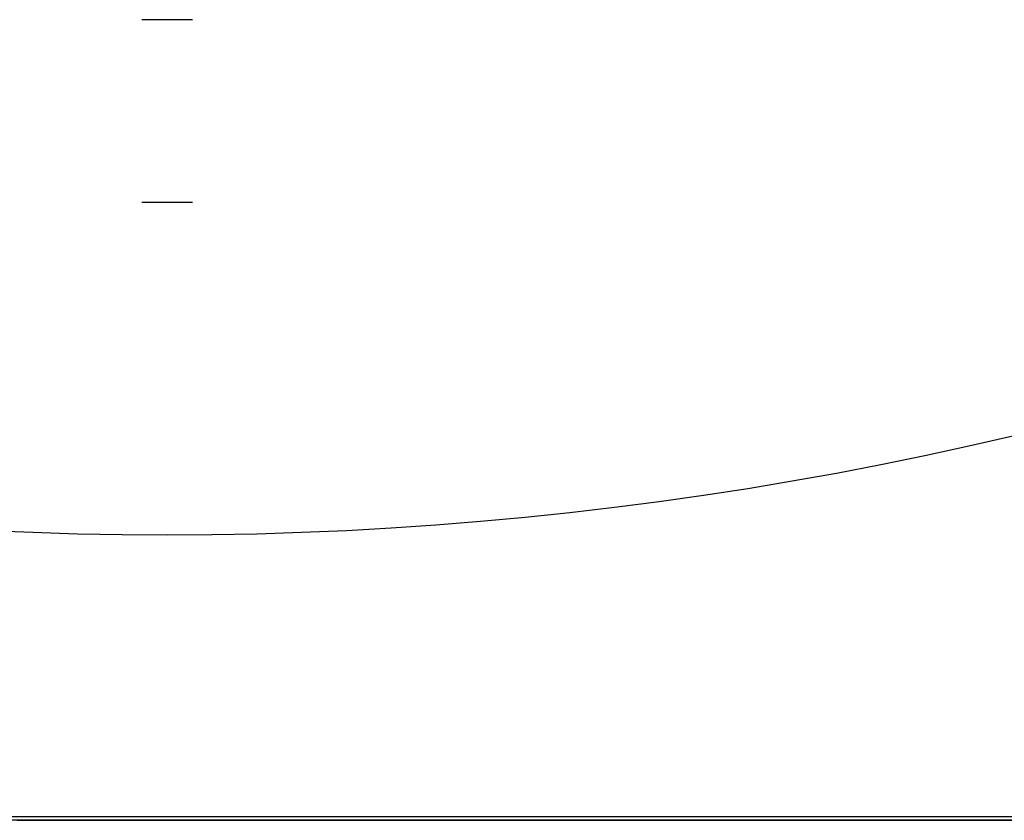
# Model space of a CAD drawing. Units: millimetres. Extents: x -5 to 64017, y -5 to 48841.
# Drawn here: x 57089 to 57130, y 35547 to 35581 of the extents above; entities that cross this region are included whole.
import ezdxf

# ---------------------------------------------------------------- set-up
doc = ezdxf.new("R2010")
doc.units = ezdxf.units.MM
doc.header["$LTSCALE"] = 2.8
doc.layers.add('Vaillant_0_ALLGEMEIN', color=7, linetype='Continuous')
doc.layers.add('Vaillant_HEIZ', color=7, linetype='Continuous')

msp = doc.modelspace()

# ---------------------------------------------------------------- linework, layer by layer
at = {"layer": 'Vaillant_0_ALLGEMEIN'}
for p, q in [((57101.274, 35547.317), (57071.757, 35547.317)), ((57101.274, 35547.317), (57071.757, 35547.317)), ((57088.644, 35547.177), (57088.86, 35547.177)), ((57088.644, 35547.177), (57088.86, 35547.177)), ((57088.86, 35547.177), (57089.056, 35547.177)), ((57088.86, 35547.177), (57089.056, 35547.177)), ((57089.056, 35547.177), (57089.211, 35547.177)), ((57089.056, 35547.177), (57089.211, 35547.177)), ((57089.211, 35547.177), (57089.311, 35547.177)), ((57089.211, 35547.177), (57089.311, 35547.177)), ((57089.311, 35547.177), (57089.315, 35547.177)), ((57089.311, 35547.177), (57089.315, 35547.177)), ((57089.315, 35547.177), (57089.345, 35547.177)), ((57089.315, 35547.177), (57089.345, 35547.177)), ((57089.345, 35547.177), (57093.135, 35547.177)), ((57089.345, 35547.177), (57093.135, 35547.177)), ((57093.135, 35547.177), (57093.155, 35547.177)), ((57093.135, 35547.177), (57093.155, 35547.177)), ((57093.155, 35547.177), (57093.215, 35547.177)), ((57093.155, 35547.177), (57093.215, 35547.177)), ((57093.215, 35547.177), (57093.308, 35547.177)), ((57093.215, 35547.177), (57093.308, 35547.177)), ((57093.308, 35547.177), (57093.4, 35547.177)), ((57093.308, 35547.177), (57093.4, 35547.177)), ((57093.4, 35547.177), (57093.425, 35547.177)), ((57093.4, 35547.177), (57093.425, 35547.177)), ((57093.425, 35547.177), (57093.556, 35547.177)), ((57093.425, 35547.177), (57093.556, 35547.177)), ((57093.556, 35547.177), (57093.766, 35547.177)), ((57093.556, 35547.177), (57093.766, 35547.177)), ((57093.766, 35547.177), (57093.776, 35547.177)), ((57093.766, 35547.177), (57093.776, 35547.177)), ((57093.776, 35547.177), (57093.806, 35547.177)), ((57093.776, 35547.177), (57093.806, 35547.177)), ((57093.806, 35547.177), (57093.853, 35547.177)), ((57093.806, 35547.177), (57093.853, 35547.177)), ((57093.853, 35547.177), (57093.911, 35547.177)), ((57093.853, 35547.177), (57093.911, 35547.177)), ((57093.911, 35547.177), (57093.977, 35547.177)), ((57093.911, 35547.177), (57093.977, 35547.177)), ((57093.977, 35547.177), (57094.042, 35547.177)), ((57093.977, 35547.177), (57094.042, 35547.177)), ((57094.042, 35547.177), (57094.1, 35547.177)), ((57094.042, 35547.177), (57094.1, 35547.177)), ((57094.1, 35547.177), (57094.147, 35547.177)), ((57094.1, 35547.177), (57094.147, 35547.177)), ((57094.147, 35547.177), (57094.177, 35547.177)), ((57094.147, 35547.177), (57094.177, 35547.177)), ((57094.177, 35547.177), (57094.187, 35547.177)), ((57094.177, 35547.177), (57094.187, 35547.177)), ((57094.187, 35547.177), (57094.748, 35547.177)), ((57094.187, 35547.177), (57094.748, 35547.177)), ((57094.748, 35547.177), (57094.759, 35547.177)), ((57094.748, 35547.177), (57094.759, 35547.177)), ((57094.759, 35547.177), (57094.769, 35547.177)), ((57094.759, 35547.177), (57094.769, 35547.177)), ((57094.769, 35547.177), (57094.789, 35547.177)), ((57094.769, 35547.177), (57094.789, 35547.177)), ((57094.789, 35547.177), (57094.835, 35547.177)), ((57094.789, 35547.177), (57094.835, 35547.177)), ((57094.835, 35547.177), (57094.894, 35547.177)), ((57094.835, 35547.177), (57094.894, 35547.177)), ((57094.894, 35547.177), (57094.959, 35547.177)), ((57094.894, 35547.177), (57094.959, 35547.177)), ((57094.959, 35547.177), (57095.024, 35547.177)), ((57094.959, 35547.177), (57095.024, 35547.177)), ((57095.024, 35547.177), (57095.083, 35547.177)), ((57095.024, 35547.177), (57095.083, 35547.177)), ((57095.083, 35547.177), (57095.129, 35547.177)), ((57095.083, 35547.177), (57095.129, 35547.177)), ((57095.129, 35547.177), (57095.159, 35547.177)), ((57095.129, 35547.177), (57095.159, 35547.177)), ((57095.159, 35547.177), (57095.169, 35547.177)), ((57095.159, 35547.177), (57095.169, 35547.177)), ((57095.169, 35547.177), (57095.731, 35547.177)), ((57095.169, 35547.177), (57095.731, 35547.177)), ((57095.731, 35547.177), (57095.741, 35547.177)), ((57095.731, 35547.177), (57095.741, 35547.177)), ((57095.741, 35547.177), (57095.757, 35547.177)), ((57095.741, 35547.177), (57095.757, 35547.177)), ((57095.757, 35547.177), (57095.771, 35547.177)), ((57095.757, 35547.177), (57095.771, 35547.177)), ((57095.771, 35547.177), (57095.818, 35547.177)), ((57095.771, 35547.177), (57095.818, 35547.177)), ((57095.818, 35547.177), (57095.876, 35547.177)), ((57095.818, 35547.177), (57095.876, 35547.177)), ((57095.876, 35547.177), (57095.941, 35547.177)), ((57095.876, 35547.177), (57095.941, 35547.177)), ((57095.941, 35547.177), (57096.006, 35547.177)), ((57095.941, 35547.177), (57096.006, 35547.177)), ((57096.006, 35547.177), (57096.065, 35547.177)), ((57096.006, 35547.177), (57096.065, 35547.177)), ((57096.065, 35547.177), (57096.112, 35547.177)), ((57096.065, 35547.177), (57096.112, 35547.177)), ((57096.112, 35547.177), (57096.142, 35547.177)), ((57096.112, 35547.177), (57096.142, 35547.177)), ((57096.142, 35547.177), (57096.146, 35547.177)), ((57096.142, 35547.177), (57096.146, 35547.177)), ((57096.146, 35547.177), (57096.152, 35547.177)), ((57096.146, 35547.177), (57096.152, 35547.177)), ((57096.152, 35547.177), (57096.362, 35547.177)), ((57096.152, 35547.177), (57096.362, 35547.177)), ((57096.362, 35547.177), (57096.492, 35547.177)), ((57096.362, 35547.177), (57096.492, 35547.177)), ((57096.492, 35547.177), (57096.61, 35547.177)), ((57096.492, 35547.177), (57096.61, 35547.177)), ((57096.61, 35547.177), (57096.703, 35547.177)), ((57096.61, 35547.177), (57096.703, 35547.177)), ((57096.703, 35547.177), (57096.763, 35547.177)), ((57096.703, 35547.177), (57096.763, 35547.177)), ((57096.763, 35547.177), (57096.783, 35547.177)), ((57096.763, 35547.177), (57096.783, 35547.177)), ((57096.783, 35547.177), (57100.573, 35547.177)), ((57096.783, 35547.177), (57100.573, 35547.177)), ((57100.573, 35547.177), (57100.607, 35547.177)), ((57100.573, 35547.177), (57100.607, 35547.177)), ((57100.607, 35547.177), (57100.707, 35547.177)), ((57100.607, 35547.177), (57100.707, 35547.177)), ((57100.707, 35547.177), (57100.862, 35547.177)), ((57100.707, 35547.177), (57100.862, 35547.177)), ((57100.862, 35547.177), (57101.057, 35547.177)), ((57100.862, 35547.177), (57101.057, 35547.177)), ((57101.057, 35547.177), (57101.274, 35547.177)), ((57101.057, 35547.177), (57101.274, 35547.177)), ((57118.16, 35547.317), (57101.274, 35547.317)), ((57118.16, 35547.317), (57101.274, 35547.317)), ((57101.274, 35547.177), (57118.16, 35547.177)), ((57101.274, 35547.177), (57118.16, 35547.177)), ((57101.274, 35547.177), (57118.16, 35547.177)), ((57101.274, 35547.177), (57118.16, 35547.177)), ((57139.091, 35547.317), (57118.16, 35547.317)), ((57139.091, 35547.317), (57118.16, 35547.317)), ((57118.16, 35547.177), (57139.091, 35547.177)), ((57118.16, 35547.177), (57139.091, 35547.177)), ((57118.16, 35547.177), (57139.091, 35547.177)), ((57118.16, 35547.177), (57139.091, 35547.177))]:
    msp.add_line(p, q, dxfattribs=at)
at = {"layer": 'Vaillant_HEIZ'}
for p, q in [((57096.028, 35580.891), (57093.89, 35580.891)), ((57096.028, 35580.891), (57093.89, 35580.891)), ((57096.028, 35573.193), (57093.89, 35573.193)), ((57096.028, 35573.193), (57093.89, 35573.193)), ((57157.214, 35547.177), (57032.704, 35547.177)), ((57157.214, 35547.177), (57032.704, 35547.177))]:
    msp.add_line(p, q, dxfattribs=at)
msp.add_arc((57094.959, 35713.168), 153.967, 247.39022, 292.60978, dxfattribs=at)
msp.add_arc((57094.959, 35713.168), 153.967, 247.39022, 292.60978, dxfattribs=at)

doc.saveas('drawing.dxf')
